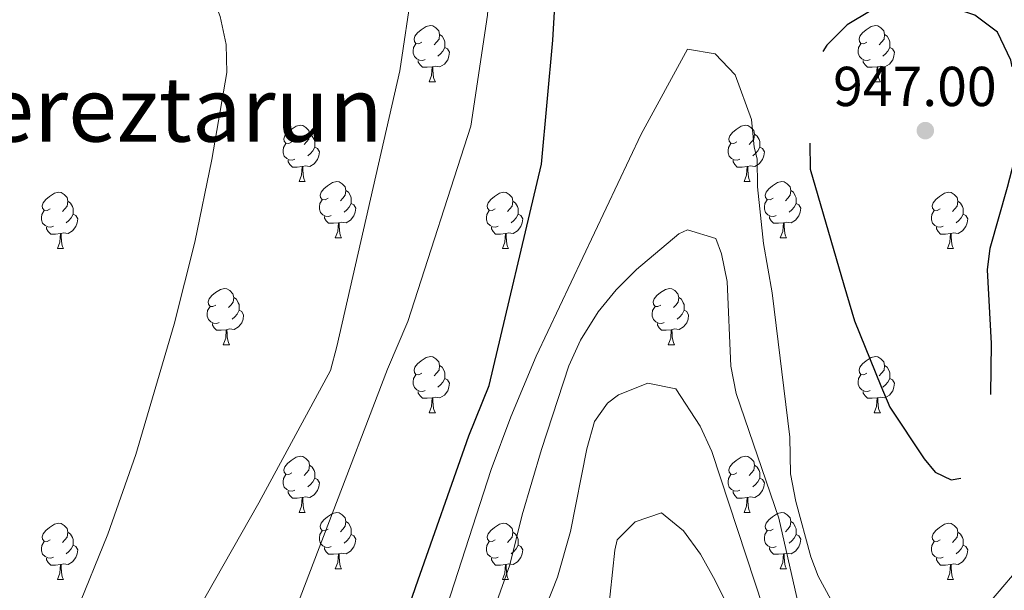
# Model space of a CAD drawing. Extents: x 592546 to 597042, y 763573 to 766604.
# Drawn here: x 593946 to 594121, y 765136 to 765238 of the extents above; entities that cross this region are included whole.
import ezdxf
from ezdxf.enums import TextEntityAlignment as Align

# ---------------------------------------------------------------- set-up
doc = ezdxf.new("R2010")
doc.units = 0
doc.header["$MEASUREMENT"] = 0
doc.linetypes.add('DGN Style 3', pattern=[59.360742, 42.40053, -16.960212])
for name, color, linetype in [('Nivel 36', 7, 'Continuous'), ('Nivel 4', 7, 'Continuous'), ('Nivel 41', 7, 'Continuous'), ('Nivel 45', 7, 'Continuous'), ('Nivel 5', 7, 'Continuous'), ('Nivel 61', 7, 'Continuous'), ('Nivel 63', 7, 'Continuous'), ('Nivel 7', 7, 'Continuous')]:
    doc.layers.add(name, color=color, linetype=linetype)
doc.styles.add('Style-arial', font='arial.shx', dxfattribs={"bigfont": 'arialbig.shx'})
doc.styles.add('Style-times', font='times.shx', dxfattribs={"bigfont": 'timesbig.shx'})

# ---------------------------------------------------------------- blocks, each defined once
blk = doc.blocks.new('5PATER')
at = {"layer": 'Nivel 7', "linetype": 'Continuous', "lineweight": 0}
h = blk.add_hatch(color=19, dxfattribs=at)
edge = h.paths.add_edge_path()
edge.add_ellipse((0, 0), major_axis=(-1.1, -1.11), ratio=0.999422, start_angle=0, end_angle=360)

msp = doc.modelspace()

# ---------------------------------------------------------------- linework, layer by layer
at = {"layer": 'Nivel 36', "color": 92, "linetype": 'Continuous', "lineweight": 0, "flags": 128}
for points in [[(594017.504, 765233.906), (594016.974, 765233.641), (594016.444, 765233.696), (594016.179, 765234.066), (594016.124, 765234.491), (594016.284, 765235.011), (594016.764, 765235.606), (594017.399, 765236.136), (594018.299, 765236.721), (594019.044, 765236.881), (594019.469, 765236.826), (594019.999, 765236.511), (594020.529, 765235.926), (594020.689, 765235.286), (594020.579, 765234.436), (594020.154, 765233.906), (594019.734, 765233.481)], [(594096.831, 765233.906), (594096.301, 765233.641), (594095.771, 765233.696), (594095.506, 765234.066), (594095.451, 765234.491), (594095.611, 765235.011), (594096.091, 765235.606), (594096.726, 765236.136), (594097.626, 765236.721), (594098.371, 765236.881), (594098.796, 765236.826), (594099.326, 765236.511), (594099.856, 765235.926), (594100.016, 765235.286), (594099.906, 765234.436), (594099.481, 765233.906), (594099.061, 765233.481)], [(594020.689, 765235.286), (594021.164, 765234.971), (594021.479, 765234.331), (594021.639, 765234.011), (594021.639, 765233.431), (594021.639, 765233.006), (594021.269, 765232.316), (594020.849, 765231.836), (594020.369, 765231.416)], [(594100.016, 765235.286), (594100.491, 765234.971), (594100.806, 765234.331), (594100.966, 765234.011), (594100.966, 765233.431), (594100.966, 765233.006), (594100.596, 765232.316), (594100.176, 765231.836), (594099.696, 765231.416)], [(594018.089, 765230.826), (594017.664, 765230.666), (594017.079, 765230.726), (594016.604, 765230.936), (594016.179, 765231.361), (594015.964, 765231.946), (594015.964, 765232.366), (594016.019, 765232.951), (594016.444, 765233.641)], [(594021.639, 765233.006), (594022.094, 765232.756), (594022.439, 765232.141), (594022.329, 765231.416), (594022.119, 765230.776), (594021.534, 765230.036), (594020.739, 765229.556), (594019.889, 765229.661), (594019.459, 765229.531)], [(594097.416, 765230.826), (594096.991, 765230.666), (594096.406, 765230.726), (594095.931, 765230.936), (594095.506, 765231.361), (594095.291, 765231.946), (594095.291, 765232.366), (594095.346, 765232.951), (594095.771, 765233.641)], [(594100.966, 765233.006), (594101.421, 765232.756), (594101.766, 765232.141), (594101.656, 765231.416), (594101.446, 765230.776), (594100.861, 765230.036), (594100.066, 765229.556), (594099.216, 765229.661), (594098.786, 765229.531)], [(594019.349, 765229.531), (594018.459, 765229.446), (594017.614, 765229.446), (594017.189, 765229.876), (594016.869, 765230.351), (594016.869, 765230.666)], [(594098.676, 765229.531), (594097.786, 765229.446), (594096.941, 765229.446), (594096.516, 765229.876), (594096.196, 765230.351), (594096.196, 765230.666)], [(594018.804, 765226.846), (594019.239, 765228.006), (594019.349, 765229.531), (594019.459, 765229.531), (594019.494, 765228.946), (594019.529, 765228.261), (594019.599, 765227.646), (594019.714, 765227.246), (594019.929, 765226.846)], [(594098.131, 765226.846), (594098.566, 765228.006), (594098.676, 765229.531), (594098.786, 765229.531), (594098.821, 765228.946), (594098.856, 765228.261), (594098.926, 765227.646), (594099.041, 765227.246), (594099.256, 765226.846)], [(594018.804, 765226.846), (594019.929, 765226.846)], [(594098.131, 765226.846), (594099.256, 765226.846)], [(593994.316, 765216.137), (593993.786, 765215.872), (593993.256, 765215.927), (593992.991, 765216.297), (593992.936, 765216.722), (593993.096, 765217.242), (593993.576, 765217.837), (593994.211, 765218.367), (593995.111, 765218.952), (593995.856, 765219.112), (593996.281, 765219.057), (593996.811, 765218.742), (593997.341, 765218.157), (593997.501, 765217.517), (593997.391, 765216.667), (593996.966, 765216.137), (593996.546, 765215.712)], [(594073.643, 765216.137), (594073.113, 765215.872), (594072.583, 765215.927), (594072.318, 765216.297), (594072.263, 765216.722), (594072.423, 765217.242), (594072.903, 765217.837), (594073.538, 765218.367), (594074.438, 765218.952), (594075.183, 765219.112), (594075.608, 765219.057), (594076.138, 765218.742), (594076.668, 765218.157), (594076.828, 765217.517), (594076.718, 765216.667), (594076.293, 765216.137), (594075.873, 765215.712)], [(593997.501, 765217.517), (593997.976, 765217.202), (593998.291, 765216.562), (593998.451, 765216.242), (593998.451, 765215.662), (593998.451, 765215.237), (593998.081, 765214.547), (593997.661, 765214.067), (593997.181, 765213.647)], [(594076.828, 765217.517), (594077.303, 765217.202), (594077.618, 765216.562), (594077.778, 765216.242), (594077.778, 765215.662), (594077.778, 765215.237), (594077.408, 765214.547), (594076.988, 765214.067), (594076.508, 765213.647)], [(593994.901, 765213.057), (593994.476, 765212.897), (593993.891, 765212.957), (593993.416, 765213.167), (593992.991, 765213.592), (593992.776, 765214.177), (593992.776, 765214.597), (593992.831, 765215.182), (593993.256, 765215.872)], [(593998.451, 765215.237), (593998.906, 765214.987), (593999.251, 765214.372), (593999.141, 765213.647), (593998.931, 765213.007), (593998.346, 765212.267), (593997.551, 765211.787), (593996.701, 765211.892), (593996.271, 765211.762)], [(594074.228, 765213.057), (594073.803, 765212.897), (594073.218, 765212.957), (594072.743, 765213.167), (594072.318, 765213.592), (594072.103, 765214.177), (594072.103, 765214.597), (594072.158, 765215.182), (594072.583, 765215.872)], [(594077.778, 765215.237), (594078.233, 765214.987), (594078.578, 765214.372), (594078.468, 765213.647), (594078.258, 765213.007), (594077.673, 765212.267), (594076.878, 765211.787), (594076.028, 765211.892), (594075.598, 765211.762)], [(593996.161, 765211.762), (593995.271, 765211.677), (593994.426, 765211.677), (593994.001, 765212.107), (593993.681, 765212.582), (593993.681, 765212.897)], [(594075.488, 765211.762), (594074.598, 765211.677), (594073.753, 765211.677), (594073.328, 765212.107), (594073.008, 765212.582), (594073.008, 765212.897)], [(593995.616, 765209.077), (593996.051, 765210.237), (593996.161, 765211.762), (593996.271, 765211.762), (593996.306, 765211.177), (593996.341, 765210.492), (593996.411, 765209.877), (593996.526, 765209.477), (593996.741, 765209.077)], [(594074.943, 765209.077), (594075.378, 765210.237), (594075.488, 765211.762), (594075.598, 765211.762), (594075.633, 765211.177), (594075.668, 765210.492), (594075.738, 765209.877), (594075.853, 765209.477), (594076.068, 765209.077)], [(593995.616, 765209.077), (593996.741, 765209.077)], [(594000.791, 765206.102), (594000.261, 765205.837), (593999.731, 765205.892), (593999.466, 765206.262), (593999.411, 765206.687), (593999.571, 765207.207), (594000.051, 765207.802), (594000.686, 765208.332), (594001.586, 765208.917), (594002.331, 765209.077), (594002.756, 765209.022), (594003.286, 765208.707), (594003.816, 765208.122), (594003.976, 765207.482), (594003.866, 765206.632), (594003.441, 765206.102), (594003.021, 765205.677)], [(594074.943, 765209.077), (594076.068, 765209.077)], [(594080.118, 765206.102), (594079.588, 765205.837), (594079.058, 765205.892), (594078.793, 765206.262), (594078.738, 765206.687), (594078.898, 765207.207), (594079.378, 765207.802), (594080.013, 765208.332), (594080.913, 765208.917), (594081.658, 765209.077), (594082.083, 765209.022), (594082.613, 765208.707), (594083.143, 765208.122), (594083.303, 765207.482), (594083.193, 765206.632), (594082.768, 765206.102), (594082.348, 765205.677)], [(593951.236, 765204.197), (593950.706, 765203.932), (593950.176, 765203.987), (593949.911, 765204.357), (593949.856, 765204.782), (593950.016, 765205.302), (593950.496, 765205.897), (593951.131, 765206.427), (593952.031, 765207.012), (593952.776, 765207.172), (593953.201, 765207.117), (593953.731, 765206.802), (593954.261, 765206.217), (593954.421, 765205.577), (593954.311, 765204.727), (593953.886, 765204.197), (593953.466, 765203.772)], [(594001.376, 765203.022), (594000.951, 765202.862), (594000.366, 765202.922), (593999.891, 765203.132), (593999.466, 765203.557), (593999.251, 765204.142), (593999.251, 765204.562), (593999.306, 765205.147), (593999.731, 765205.837)], [(594003.976, 765207.482), (594004.451, 765207.167), (594004.766, 765206.527), (594004.926, 765206.207), (594004.926, 765205.627), (594004.926, 765205.202), (594004.556, 765204.512), (594004.136, 765204.032), (594003.656, 765203.612)], [(594030.563, 765204.197), (594030.033, 765203.932), (594029.503, 765203.987), (594029.238, 765204.357), (594029.183, 765204.782), (594029.343, 765205.302), (594029.823, 765205.897), (594030.458, 765206.427), (594031.358, 765207.012), (594032.103, 765207.172), (594032.528, 765207.117), (594033.058, 765206.802), (594033.588, 765206.217), (594033.748, 765205.577), (594033.638, 765204.727), (594033.213, 765204.197), (594032.793, 765203.772)], [(594080.703, 765203.022), (594080.278, 765202.862), (594079.693, 765202.922), (594079.218, 765203.132), (594078.793, 765203.557), (594078.578, 765204.142), (594078.578, 765204.562), (594078.633, 765205.147), (594079.058, 765205.837)], [(594083.303, 765207.482), (594083.778, 765207.167), (594084.093, 765206.527), (594084.253, 765206.207), (594084.253, 765205.627), (594084.253, 765205.202), (594083.883, 765204.512), (594083.463, 765204.032), (594082.983, 765203.612)], [(594109.89, 765204.197), (594109.36, 765203.932), (594108.83, 765203.987), (594108.565, 765204.357), (594108.51, 765204.782), (594108.67, 765205.302), (594109.15, 765205.897), (594109.785, 765206.427), (594110.685, 765207.012), (594111.43, 765207.172), (594111.855, 765207.117), (594112.385, 765206.802), (594112.915, 765206.217), (594113.075, 765205.577), (594112.965, 765204.727), (594112.54, 765204.197), (594112.12, 765203.772)], [(593954.421, 765205.577), (593954.896, 765205.262), (593955.211, 765204.622), (593955.371, 765204.302), (593955.371, 765203.722), (593955.371, 765203.297), (593955.001, 765202.607), (593954.581, 765202.127), (593954.101, 765201.707)], [(594004.926, 765205.202), (594005.381, 765204.952), (594005.726, 765204.337), (594005.616, 765203.612), (594005.406, 765202.972), (594004.821, 765202.232), (594004.026, 765201.752), (594003.176, 765201.857), (594002.746, 765201.727)], [(594033.748, 765205.577), (594034.223, 765205.262), (594034.538, 765204.622), (594034.698, 765204.302), (594034.698, 765203.722), (594034.698, 765203.297), (594034.328, 765202.607), (594033.908, 765202.127), (594033.428, 765201.707)], [(594084.253, 765205.202), (594084.708, 765204.952), (594085.053, 765204.337), (594084.943, 765203.612), (594084.733, 765202.972), (594084.148, 765202.232), (594083.353, 765201.752), (594082.503, 765201.857), (594082.073, 765201.727)], [(594113.075, 765205.577), (594113.55, 765205.262), (594113.865, 765204.622), (594114.025, 765204.302), (594114.025, 765203.722), (594114.025, 765203.297), (594113.655, 765202.607), (594113.235, 765202.127), (594112.755, 765201.707)], [(593951.821, 765201.117), (593951.396, 765200.957), (593950.811, 765201.017), (593950.336, 765201.227), (593949.911, 765201.652), (593949.696, 765202.237), (593949.696, 765202.657), (593949.751, 765203.242), (593950.176, 765203.932)], [(593955.371, 765203.297), (593955.826, 765203.047), (593956.171, 765202.432), (593956.061, 765201.707), (593955.851, 765201.067), (593955.266, 765200.327), (593954.471, 765199.847), (593953.621, 765199.952), (593953.191, 765199.822)], [(594002.636, 765201.727), (594001.746, 765201.642), (594000.901, 765201.642), (594000.476, 765202.072), (594000.156, 765202.547), (594000.156, 765202.862)], [(594031.148, 765201.117), (594030.723, 765200.957), (594030.138, 765201.017), (594029.663, 765201.227), (594029.238, 765201.652), (594029.023, 765202.237), (594029.023, 765202.657), (594029.078, 765203.242), (594029.503, 765203.932)], [(594034.698, 765203.297), (594035.153, 765203.047), (594035.498, 765202.432), (594035.388, 765201.707), (594035.178, 765201.067), (594034.593, 765200.327), (594033.798, 765199.847), (594032.948, 765199.952), (594032.518, 765199.822)], [(594081.963, 765201.727), (594081.073, 765201.642), (594080.228, 765201.642), (594079.803, 765202.072), (594079.483, 765202.547), (594079.483, 765202.862)], [(594110.475, 765201.117), (594110.05, 765200.957), (594109.465, 765201.017), (594108.99, 765201.227), (594108.565, 765201.652), (594108.35, 765202.237), (594108.35, 765202.657), (594108.405, 765203.242), (594108.83, 765203.932)], [(594114.025, 765203.297), (594114.48, 765203.047), (594114.825, 765202.432), (594114.715, 765201.707), (594114.505, 765201.067), (594113.92, 765200.327), (594113.125, 765199.847), (594112.275, 765199.952), (594111.845, 765199.822)], [(593953.081, 765199.822), (593952.191, 765199.737), (593951.346, 765199.737), (593950.921, 765200.167), (593950.601, 765200.642), (593950.601, 765200.957)], [(594002.091, 765199.042), (594002.526, 765200.202), (594002.636, 765201.727), (594002.746, 765201.727), (594002.781, 765201.142), (594002.816, 765200.457), (594002.886, 765199.842), (594003.001, 765199.442), (594003.216, 765199.042)], [(594032.408, 765199.822), (594031.518, 765199.737), (594030.673, 765199.737), (594030.248, 765200.167), (594029.928, 765200.642), (594029.928, 765200.957)], [(594081.418, 765199.042), (594081.853, 765200.202), (594081.963, 765201.727), (594082.073, 765201.727), (594082.108, 765201.142), (594082.143, 765200.457), (594082.213, 765199.842), (594082.328, 765199.442), (594082.543, 765199.042)], [(594111.735, 765199.822), (594110.845, 765199.737), (594110, 765199.737), (594109.575, 765200.167), (594109.255, 765200.642), (594109.255, 765200.957)], [(593952.536, 765197.137), (593952.971, 765198.297), (593953.081, 765199.822), (593953.191, 765199.822), (593953.226, 765199.237), (593953.261, 765198.552), (593953.331, 765197.937), (593953.446, 765197.537), (593953.661, 765197.137)], [(594002.091, 765199.042), (594003.216, 765199.042)], [(594031.863, 765197.137), (594032.298, 765198.297), (594032.408, 765199.822), (594032.518, 765199.822), (594032.553, 765199.237), (594032.588, 765198.552), (594032.658, 765197.937), (594032.773, 765197.537), (594032.988, 765197.137)], [(594081.418, 765199.042), (594082.543, 765199.042)], [(594111.19, 765197.137), (594111.625, 765198.297), (594111.735, 765199.822), (594111.845, 765199.822), (594111.88, 765199.237), (594111.915, 765198.552), (594111.985, 765197.937), (594112.1, 765197.537), (594112.315, 765197.137)], [(593952.536, 765197.137), (593953.661, 765197.137)], [(594031.863, 765197.137), (594032.988, 765197.137)], [(594111.19, 765197.137), (594112.315, 765197.137)], [(593980.813, 765187.054), (593980.283, 765186.789), (593979.753, 765186.844), (593979.488, 765187.214), (593979.433, 765187.639), (593979.593, 765188.159), (593980.073, 765188.754), (593980.708, 765189.284), (593981.608, 765189.869), (593982.353, 765190.029), (593982.778, 765189.974), (593983.308, 765189.659), (593983.838, 765189.074), (593983.998, 765188.434), (593983.888, 765187.584), (593983.463, 765187.054), (593983.043, 765186.629)], [(594060.14, 765187.054), (594059.61, 765186.789), (594059.08, 765186.844), (594058.815, 765187.214), (594058.76, 765187.639), (594058.92, 765188.159), (594059.4, 765188.754), (594060.035, 765189.284), (594060.935, 765189.869), (594061.68, 765190.029), (594062.105, 765189.974), (594062.635, 765189.659), (594063.165, 765189.074), (594063.325, 765188.434), (594063.215, 765187.584), (594062.79, 765187.054), (594062.37, 765186.629)], [(593983.998, 765188.434), (593984.473, 765188.119), (593984.788, 765187.479), (593984.948, 765187.159), (593984.948, 765186.579), (593984.948, 765186.154), (593984.578, 765185.464), (593984.158, 765184.984), (593983.678, 765184.564)], [(594063.325, 765188.434), (594063.8, 765188.119), (594064.115, 765187.479), (594064.275, 765187.159), (594064.275, 765186.579), (594064.275, 765186.154), (594063.905, 765185.464), (594063.485, 765184.984), (594063.005, 765184.564)], [(593981.398, 765183.974), (593980.973, 765183.814), (593980.388, 765183.874), (593979.913, 765184.084), (593979.488, 765184.509), (593979.273, 765185.094), (593979.273, 765185.514), (593979.328, 765186.099), (593979.753, 765186.789)], [(594060.725, 765183.974), (594060.3, 765183.814), (594059.715, 765183.874), (594059.24, 765184.084), (594058.815, 765184.509), (594058.6, 765185.094), (594058.6, 765185.514), (594058.655, 765186.099), (594059.08, 765186.789)], [(593984.948, 765186.154), (593985.403, 765185.904), (593985.748, 765185.289), (593985.638, 765184.564), (593985.428, 765183.924), (593984.843, 765183.184), (593984.048, 765182.704), (593983.198, 765182.809), (593982.768, 765182.679)], [(594064.275, 765186.154), (594064.73, 765185.904), (594065.075, 765185.289), (594064.965, 765184.564), (594064.755, 765183.924), (594064.17, 765183.184), (594063.375, 765182.704), (594062.525, 765182.809), (594062.095, 765182.679)], [(593982.658, 765182.679), (593981.768, 765182.594), (593980.923, 765182.594), (593980.498, 765183.024), (593980.178, 765183.499), (593980.178, 765183.814)], [(594061.985, 765182.679), (594061.095, 765182.594), (594060.25, 765182.594), (594059.825, 765183.024), (594059.505, 765183.499), (594059.505, 765183.814)], [(593982.113, 765179.994), (593982.548, 765181.154), (593982.658, 765182.679), (593982.768, 765182.679), (593982.803, 765182.094), (593982.838, 765181.409), (593982.908, 765180.794), (593983.023, 765180.394), (593983.238, 765179.994)], [(594061.44, 765179.994), (594061.875, 765181.154), (594061.985, 765182.679), (594062.095, 765182.679), (594062.13, 765182.094), (594062.165, 765181.409), (594062.235, 765180.794), (594062.35, 765180.394), (594062.565, 765179.994)], [(593982.113, 765179.994), (593983.238, 765179.994)], [(594061.44, 765179.994), (594062.565, 765179.994)], [(594017.504, 765174.914), (594016.974, 765174.649), (594016.444, 765174.704), (594016.179, 765175.074), (594016.124, 765175.499), (594016.284, 765176.019), (594016.764, 765176.614), (594017.399, 765177.144), (594018.299, 765177.729), (594019.044, 765177.889), (594019.469, 765177.834), (594019.999, 765177.519), (594020.529, 765176.934), (594020.689, 765176.294), (594020.579, 765175.444), (594020.154, 765174.914), (594019.734, 765174.489)], [(594096.831, 765174.914), (594096.301, 765174.649), (594095.771, 765174.704), (594095.506, 765175.074), (594095.451, 765175.499), (594095.611, 765176.019), (594096.091, 765176.614), (594096.726, 765177.144), (594097.626, 765177.729), (594098.371, 765177.889), (594098.796, 765177.834), (594099.326, 765177.519), (594099.856, 765176.934), (594100.016, 765176.294), (594099.906, 765175.444), (594099.481, 765174.914), (594099.061, 765174.489)], [(594020.689, 765176.294), (594021.164, 765175.979), (594021.479, 765175.339), (594021.639, 765175.019), (594021.639, 765174.439), (594021.639, 765174.014), (594021.269, 765173.324), (594020.849, 765172.844), (594020.369, 765172.424)], [(594100.016, 765176.294), (594100.491, 765175.979), (594100.806, 765175.339), (594100.966, 765175.019), (594100.966, 765174.439), (594100.966, 765174.014), (594100.596, 765173.324), (594100.176, 765172.844), (594099.696, 765172.424)], [(594018.089, 765171.834), (594017.664, 765171.674), (594017.079, 765171.734), (594016.604, 765171.944), (594016.179, 765172.369), (594015.964, 765172.954), (594015.964, 765173.374), (594016.019, 765173.959), (594016.444, 765174.649)], [(594097.416, 765171.834), (594096.991, 765171.674), (594096.406, 765171.734), (594095.931, 765171.944), (594095.506, 765172.369), (594095.291, 765172.954), (594095.291, 765173.374), (594095.346, 765173.959), (594095.771, 765174.649)], [(594021.639, 765174.014), (594022.094, 765173.764), (594022.439, 765173.149), (594022.329, 765172.424), (594022.119, 765171.784), (594021.534, 765171.044), (594020.739, 765170.564), (594019.889, 765170.669), (594019.459, 765170.539)], [(594100.966, 765174.014), (594101.421, 765173.764), (594101.766, 765173.149), (594101.656, 765172.424), (594101.446, 765171.784), (594100.861, 765171.044), (594100.066, 765170.564), (594099.216, 765170.669), (594098.786, 765170.539)], [(594019.349, 765170.539), (594018.459, 765170.454), (594017.614, 765170.454), (594017.189, 765170.884), (594016.869, 765171.359), (594016.869, 765171.674)], [(594098.676, 765170.539), (594097.786, 765170.454), (594096.941, 765170.454), (594096.516, 765170.884), (594096.196, 765171.359), (594096.196, 765171.674)], [(594018.804, 765167.854), (594019.239, 765169.014), (594019.349, 765170.539), (594019.459, 765170.539), (594019.494, 765169.954), (594019.529, 765169.269), (594019.599, 765168.654), (594019.714, 765168.254), (594019.929, 765167.854)], [(594098.131, 765167.854), (594098.566, 765169.014), (594098.676, 765170.539), (594098.786, 765170.539), (594098.821, 765169.954), (594098.856, 765169.269), (594098.926, 765168.654), (594099.041, 765168.254), (594099.256, 765167.854)], [(594018.804, 765167.854), (594019.929, 765167.854)], [(594098.131, 765167.854), (594099.256, 765167.854)], [(593994.316, 765157.145), (593993.786, 765156.88), (593993.256, 765156.935), (593992.991, 765157.305), (593992.936, 765157.73), (593993.096, 765158.25), (593993.576, 765158.845), (593994.211, 765159.375), (593995.111, 765159.96), (593995.856, 765160.12), (593996.281, 765160.065), (593996.811, 765159.75), (593997.341, 765159.165), (593997.501, 765158.525), (593997.391, 765157.675), (593996.966, 765157.145), (593996.546, 765156.72)], [(593997.501, 765158.525), (593997.976, 765158.21), (593998.291, 765157.57), (593998.451, 765157.25), (593998.451, 765156.67), (593998.451, 765156.245), (593998.081, 765155.555), (593997.661, 765155.075), (593997.181, 765154.655)], [(594073.643, 765157.145), (594073.113, 765156.88), (594072.583, 765156.935), (594072.318, 765157.305), (594072.263, 765157.73), (594072.423, 765158.25), (594072.903, 765158.845), (594073.538, 765159.375), (594074.438, 765159.96), (594075.183, 765160.12), (594075.608, 765160.065), (594076.138, 765159.75), (594076.668, 765159.165), (594076.828, 765158.525), (594076.718, 765157.675), (594076.293, 765157.145), (594075.873, 765156.72)], [(594076.828, 765158.525), (594077.303, 765158.21), (594077.618, 765157.57), (594077.778, 765157.25), (594077.778, 765156.67), (594077.778, 765156.245), (594077.408, 765155.555), (594076.988, 765155.075), (594076.508, 765154.655)], [(593994.901, 765154.065), (593994.476, 765153.905), (593993.891, 765153.965), (593993.416, 765154.175), (593992.991, 765154.6), (593992.776, 765155.185), (593992.776, 765155.605), (593992.831, 765156.19), (593993.256, 765156.88)], [(594074.228, 765154.065), (594073.803, 765153.905), (594073.218, 765153.965), (594072.743, 765154.175), (594072.318, 765154.6), (594072.103, 765155.185), (594072.103, 765155.605), (594072.158, 765156.19), (594072.583, 765156.88)], [(593998.451, 765156.245), (593998.906, 765155.995), (593999.251, 765155.38), (593999.141, 765154.655), (593998.931, 765154.015), (593998.346, 765153.275), (593997.551, 765152.795), (593996.701, 765152.9), (593996.271, 765152.77)], [(594077.778, 765156.245), (594078.233, 765155.995), (594078.578, 765155.38), (594078.468, 765154.655), (594078.258, 765154.015), (594077.673, 765153.275), (594076.878, 765152.795), (594076.028, 765152.9), (594075.598, 765152.77)], [(593996.161, 765152.77), (593995.271, 765152.685), (593994.426, 765152.685), (593994.001, 765153.115), (593993.681, 765153.59), (593993.681, 765153.905)], [(594075.488, 765152.77), (594074.598, 765152.685), (594073.753, 765152.685), (594073.328, 765153.115), (594073.008, 765153.59), (594073.008, 765153.905)], [(593995.616, 765150.085), (593996.051, 765151.245), (593996.161, 765152.77), (593996.271, 765152.77), (593996.306, 765152.185), (593996.341, 765151.5), (593996.411, 765150.885), (593996.526, 765150.485), (593996.741, 765150.085)], [(594074.943, 765150.085), (594075.378, 765151.245), (594075.488, 765152.77), (594075.598, 765152.77), (594075.633, 765152.185), (594075.668, 765151.5), (594075.738, 765150.885), (594075.853, 765150.485), (594076.068, 765150.085)], [(593995.616, 765150.085), (593996.741, 765150.085)], [(594000.791, 765147.11), (594000.261, 765146.845), (593999.731, 765146.9), (593999.466, 765147.27), (593999.411, 765147.695), (593999.571, 765148.215), (594000.051, 765148.81), (594000.686, 765149.34), (594001.586, 765149.925), (594002.331, 765150.085), (594002.756, 765150.03), (594003.286, 765149.715), (594003.816, 765149.13), (594003.976, 765148.49), (594003.866, 765147.64), (594003.441, 765147.11), (594003.021, 765146.685)], [(594074.943, 765150.085), (594076.068, 765150.085)], [(594080.118, 765147.11), (594079.588, 765146.845), (594079.058, 765146.9), (594078.793, 765147.27), (594078.738, 765147.695), (594078.898, 765148.215), (594079.378, 765148.81), (594080.013, 765149.34), (594080.913, 765149.925), (594081.658, 765150.085), (594082.083, 765150.03), (594082.613, 765149.715), (594083.143, 765149.13), (594083.303, 765148.49), (594083.193, 765147.64), (594082.768, 765147.11), (594082.348, 765146.685)], [(593951.236, 765145.205), (593950.706, 765144.94), (593950.176, 765144.995), (593949.911, 765145.365), (593949.856, 765145.79), (593950.016, 765146.31), (593950.496, 765146.905), (593951.131, 765147.435), (593952.031, 765148.02), (593952.776, 765148.18), (593953.201, 765148.125), (593953.731, 765147.81), (593954.261, 765147.225), (593954.421, 765146.585), (593954.311, 765145.735), (593953.886, 765145.205), (593953.466, 765144.78)], [(594003.976, 765148.49), (594004.451, 765148.175), (594004.766, 765147.535), (594004.926, 765147.215), (594004.926, 765146.635), (594004.926, 765146.21), (594004.556, 765145.52), (594004.136, 765145.04), (594003.656, 765144.62)], [(594030.563, 765145.205), (594030.033, 765144.94), (594029.503, 765144.995), (594029.238, 765145.365), (594029.183, 765145.79), (594029.343, 765146.31), (594029.823, 765146.905), (594030.458, 765147.435), (594031.358, 765148.02), (594032.103, 765148.18), (594032.528, 765148.125), (594033.058, 765147.81), (594033.588, 765147.225), (594033.748, 765146.585), (594033.638, 765145.735), (594033.213, 765145.205), (594032.793, 765144.78)], [(594083.303, 765148.49), (594083.778, 765148.175), (594084.093, 765147.535), (594084.253, 765147.215), (594084.253, 765146.635), (594084.253, 765146.21), (594083.883, 765145.52), (594083.463, 765145.04), (594082.983, 765144.62)], [(594109.89, 765145.205), (594109.36, 765144.94), (594108.83, 765144.995), (594108.565, 765145.365), (594108.51, 765145.79), (594108.67, 765146.31), (594109.15, 765146.905), (594109.785, 765147.435), (594110.685, 765148.02), (594111.43, 765148.18), (594111.855, 765148.125), (594112.385, 765147.81), (594112.915, 765147.225), (594113.075, 765146.585), (594112.965, 765145.735), (594112.54, 765145.205), (594112.12, 765144.78)], [(593954.421, 765146.585), (593954.896, 765146.27), (593955.211, 765145.63), (593955.371, 765145.31), (593955.371, 765144.73), (593955.371, 765144.305), (593955.001, 765143.615), (593954.581, 765143.135), (593954.101, 765142.715)], [(594001.376, 765144.03), (594000.951, 765143.87), (594000.366, 765143.93), (593999.891, 765144.14), (593999.466, 765144.565), (593999.251, 765145.15), (593999.251, 765145.57), (593999.306, 765146.155), (593999.731, 765146.845)], [(594004.926, 765146.21), (594005.381, 765145.96), (594005.726, 765145.345), (594005.616, 765144.62), (594005.406, 765143.98), (594004.821, 765143.24), (594004.026, 765142.76), (594003.176, 765142.865), (594002.746, 765142.735)], [(594033.748, 765146.585), (594034.223, 765146.27), (594034.538, 765145.63), (594034.698, 765145.31), (594034.698, 765144.73), (594034.698, 765144.305), (594034.328, 765143.615), (594033.908, 765143.135), (594033.428, 765142.715)], [(594080.703, 765144.03), (594080.278, 765143.87), (594079.693, 765143.93), (594079.218, 765144.14), (594078.793, 765144.565), (594078.578, 765145.15), (594078.578, 765145.57), (594078.633, 765146.155), (594079.058, 765146.845)], [(594084.253, 765146.21), (594084.708, 765145.96), (594085.053, 765145.345), (594084.943, 765144.62), (594084.733, 765143.98), (594084.148, 765143.24), (594083.353, 765142.76), (594082.503, 765142.865), (594082.073, 765142.735)], [(594113.075, 765146.585), (594113.55, 765146.27), (594113.865, 765145.63), (594114.025, 765145.31), (594114.025, 765144.73), (594114.025, 765144.305), (594113.655, 765143.615), (594113.235, 765143.135), (594112.755, 765142.715)], [(593951.821, 765142.125), (593951.396, 765141.965), (593950.811, 765142.025), (593950.336, 765142.235), (593949.911, 765142.66), (593949.696, 765143.245), (593949.696, 765143.665), (593949.751, 765144.25), (593950.176, 765144.94)], [(594031.148, 765142.125), (594030.723, 765141.965), (594030.138, 765142.025), (594029.663, 765142.235), (594029.238, 765142.66), (594029.023, 765143.245), (594029.023, 765143.665), (594029.078, 765144.25), (594029.503, 765144.94)], [(594110.475, 765142.125), (594110.05, 765141.965), (594109.465, 765142.025), (594108.99, 765142.235), (594108.565, 765142.66), (594108.35, 765143.245), (594108.35, 765143.665), (594108.405, 765144.25), (594108.83, 765144.94)], [(593955.371, 765144.305), (593955.826, 765144.055), (593956.171, 765143.44), (593956.061, 765142.715), (593955.851, 765142.075), (593955.266, 765141.335), (593954.471, 765140.855), (593953.621, 765140.96), (593953.191, 765140.83)], [(594002.636, 765142.735), (594001.746, 765142.65), (594000.901, 765142.65), (594000.476, 765143.08), (594000.156, 765143.555), (594000.156, 765143.87)], [(594002.091, 765140.05), (594002.526, 765141.21), (594002.636, 765142.735), (594002.746, 765142.735), (594002.781, 765142.15), (594002.816, 765141.465), (594002.886, 765140.85), (594003.001, 765140.45), (594003.216, 765140.05)], [(594034.698, 765144.305), (594035.153, 765144.055), (594035.498, 765143.44), (594035.388, 765142.715), (594035.178, 765142.075), (594034.593, 765141.335), (594033.798, 765140.855), (594032.948, 765140.96), (594032.518, 765140.83)], [(594081.963, 765142.735), (594081.073, 765142.65), (594080.228, 765142.65), (594079.803, 765143.08), (594079.483, 765143.555), (594079.483, 765143.87)], [(594081.418, 765140.05), (594081.853, 765141.21), (594081.963, 765142.735), (594082.073, 765142.735), (594082.108, 765142.15), (594082.143, 765141.465), (594082.213, 765140.85), (594082.328, 765140.45), (594082.543, 765140.05)], [(594114.025, 765144.305), (594114.48, 765144.055), (594114.825, 765143.44), (594114.715, 765142.715), (594114.505, 765142.075), (594113.92, 765141.335), (594113.125, 765140.855), (594112.275, 765140.96), (594111.845, 765140.83)], [(593953.081, 765140.83), (593952.191, 765140.745), (593951.346, 765140.745), (593950.921, 765141.175), (593950.601, 765141.65), (593950.601, 765141.965)], [(594032.408, 765140.83), (594031.518, 765140.745), (594030.673, 765140.745), (594030.248, 765141.175), (594029.928, 765141.65), (594029.928, 765141.965)], [(594111.735, 765140.83), (594110.845, 765140.745), (594110, 765140.745), (594109.575, 765141.175), (594109.255, 765141.65), (594109.255, 765141.965)], [(593952.536, 765138.145), (593952.971, 765139.305), (593953.081, 765140.83), (593953.191, 765140.83), (593953.226, 765140.245), (593953.261, 765139.56), (593953.331, 765138.945), (593953.446, 765138.545), (593953.661, 765138.145)], [(594002.091, 765140.05), (594003.216, 765140.05)], [(594031.863, 765138.145), (594032.298, 765139.305), (594032.408, 765140.83), (594032.518, 765140.83), (594032.553, 765140.245), (594032.588, 765139.56), (594032.658, 765138.945), (594032.773, 765138.545), (594032.988, 765138.145)], [(594081.418, 765140.05), (594082.543, 765140.05)], [(594111.19, 765138.145), (594111.625, 765139.305), (594111.735, 765140.83), (594111.845, 765140.83), (594111.88, 765140.245), (594111.915, 765139.56), (594111.985, 765138.945), (594112.1, 765138.545), (594112.315, 765138.145)], [(593952.536, 765138.145), (593953.661, 765138.145)], [(594031.863, 765138.145), (594032.988, 765138.145)], [(594111.19, 765138.145), (594112.315, 765138.145)]]:
    msp.add_lwpolyline(points, dxfattribs=at)
at = {"layer": 'Nivel 4', "color": 25, "linetype": 'Continuous', "lineweight": 30, "elevation": 950, "flags": 128}
msp.add_lwpolyline([(593981.346, 765030.051), (593986.612, 765055.899), (593997.469, 765084.167), (594000.216, 765088.892), (594002.911, 765097.365), (594016.424, 765136.918), (594025.895, 765163.761), (594029.52, 765172.716), (594038.815, 765212.21), (594040.854, 765234.264), (594041.238, 765240.362), (594041.422, 765248.276)], dxfattribs=at)
at = {"layer": 'Nivel 4', "color": 25, "linetype": 'DGN Style 3', "lineweight": 30, "elevation": 950, "flags": 128}
msp.add_lwpolyline([(594092.741, 765190.698), (594094.616, 765184.249), (594099.362, 765172.674), (594100.921, 765168.871), (594107.088, 765159.696), (594109.048, 765157.268), (594111.879, 765155.901), (594114.684, 765156.408), (594116.525, 765158.777), (594118.797, 765163.963), (594119.066, 765180.214), (594118.373, 765193.328), (594118.806, 765197.237), (594121.936, 765208.059), (594124.156, 765216.994), (594124.579, 765220.28), (594122.487, 765230.742), (594120.149, 765235.684), (594116.118, 765238.77), (594110.238, 765240.702), (594105.539, 765241.574), (594100.671, 765240.759), (594097.6, 765239.59), (594093.321, 765237.01), (594089.719, 765233.389), (594087.139, 765229.114), (594086.097, 765223.725), (594086.666, 765216.944), (594086.743, 765211.322), (594092.741, 765190.698)], dxfattribs=at)
at = {"layer": 'Nivel 5', "color": 25, "linetype": 'Continuous', "lineweight": 0, "flags": 128}
for points, elevation in [([(594010.214, 765310.652), (594013.652, 765306.909), (594017.019, 765302.292), (594020.304, 765296.174), (594023.219, 765288.717), (594025.842, 765279.056), (594026.693, 765274.705), (594027.76, 765265.347), (594029.796, 765253.659), (594029.888, 765248.692), (594029.24, 765238.723), (594026.256, 765218.97), (594015.021, 765184.135), (594011.389, 765175.649), (593990.132, 765120.056), (593987.912, 765111.121), (593972.746, 765055.612), (593971.418, 765049.97), (593960.209, 765013.261), (593959.055, 764994.968), (593960.956, 764993.119)], 945), ([(593940.427, 765032.119), (593954.408, 765071.678), (593970.166, 765118.291), (593972.893, 765124.421), (593988.448, 765151.818), (594001.244, 765175.427), (594002.37, 765179.688), (594013.57, 765228.841), (594015.776, 765243.639), (594016.069, 765250.366), (594015.84, 765255.358), (594014.511, 765265.348), (594013.221, 765271.667), (594011.574, 765276.385), (594007.254, 765283.824)], 940), ([(593944.433, 765278.283), (593948.538, 765275.441), (593957.669, 765270.031), (593965.718, 765264.05), (593969.305, 765260.595), (593972.857, 765256.182), (593975.663, 765251.952), (593978.032, 765247.577), (593981.537, 765238.493), (593982.64, 765233.514), (593982.732, 765228.534), (593980.064, 765212.994), (593977.025, 765198.279), (593973.375, 765183.69), (593966.525, 765160.426), (593961.565, 765146.266), (593955.896, 765132.366), (593951.275, 765122.321), (593941.672, 765104.455)], 935), ([(594012.73, 765104.872), (594029.868, 765157.775), (594033.349, 765167.152), (594037.896, 765177.95), (594056.617, 765217.548), (594064.843, 765232.658), (594069.773, 765231.879), (594073.342, 765228.089), (594076.263, 765220.162), (594076.773, 765215.186), (594077.298, 765213.147), (594077.357, 765208.146), (594078.398, 765198.046), (594079.971, 765189.283), (594083.138, 765163.552), (594083.229, 765156.992), (594084.179, 765152.084), (594086.831, 765142.182), (594088.167, 765138.783), (594093.012, 765129.768)], 955), ([(594088.882, 765115.035), (594081.133, 765149.113), (594073.554, 765171.331), (594072.594, 765176.184), (594071.934, 765191.251), (594070.938, 765196.192), (594069.892, 765198.93), (594064.879, 765200.477), (594063.319, 765199.777), (594055.749, 765193.408), (594052.174, 765189.791), (594048.935, 765185.85), (594045.773, 765180.789), (594043.718, 765176.227), (594038.868, 765161.326), (594035.424, 765149.715), (594033.204, 765140.78), (594001.63, 765051.771)], 960), ([(594079.93, 765128.469), (594069.198, 765160.972), (594067.108, 765165.495), (594062.763, 765172.118), (594057.806, 765173.149), (594052.59, 765171.094), (594050.613, 765169.607), (594048.316, 765166.295), (594046.905, 765161.456), (594044.026, 765146.699), (594041.67, 765138.553), (594021.747, 765088.133)], 965), ([(594071.977, 765133.529), (594069.796, 765138.004), (594067.213, 765142.655), (594064.16, 765146.825), (594060.256, 765150.057), (594055.548, 765148.432), (594052.356, 765145.261), (594051.913, 765143.381), (594050.669, 765131.647)], 970), ([(594118.694, 765134.05), (594125.162, 765141.676)], 955)]:
    msp.add_lwpolyline(points, dxfattribs=dict(at, elevation=elevation))
at = {"layer": 'Nivel 61', "color": 19, "linetype": 'Continuous', "lineweight": 0}
msp.add_3dface([(593468.9, 763978.9), (593437.24, 766292.43), (596831.2, 766339.6), (596864.01, 764026.06)], dxfattribs=at)
at = {"layer": 'Nivel 63', "color": 7, "linetype": 'Continuous', "lineweight": 0}
msp.add_3dface([(592587.05, 763572.747), (597041.614, 763634.623), (597000.363, 766604.347), (592545.799, 766542.47)], dxfattribs=at)

# ---------------------------------------------------------------- block references
at = {"layer": 'Nivel 7', "color": 19, "linetype": 'Continuous', "lineweight": 0}
msp.add_blockref('5PATER', (594107.268, 765218.165, 947), dxfattribs=at)

# ---------------------------------------------------------------- texts
at = {"layer": 'Nivel 41', "color": 19, "linetype": 'Continuous', "lineweight": 0, "style": 'Style-arial'}
msp.add_text('947.00', height=7, dxfattribs=at).set_placement((594090.823, 765222.54, 947))
at = {"layer": 'Nivel 45', "color": 19, "linetype": 'Continuous', "lineweight": 0, "style": 'Style-times'}
msp.add_text('Bereztarun', height=11.5, dxfattribs=at).set_placement((593969.95, 765221.953, 933.542), align=Align.MIDDLE_CENTER)

doc.saveas('drawing.dxf')
